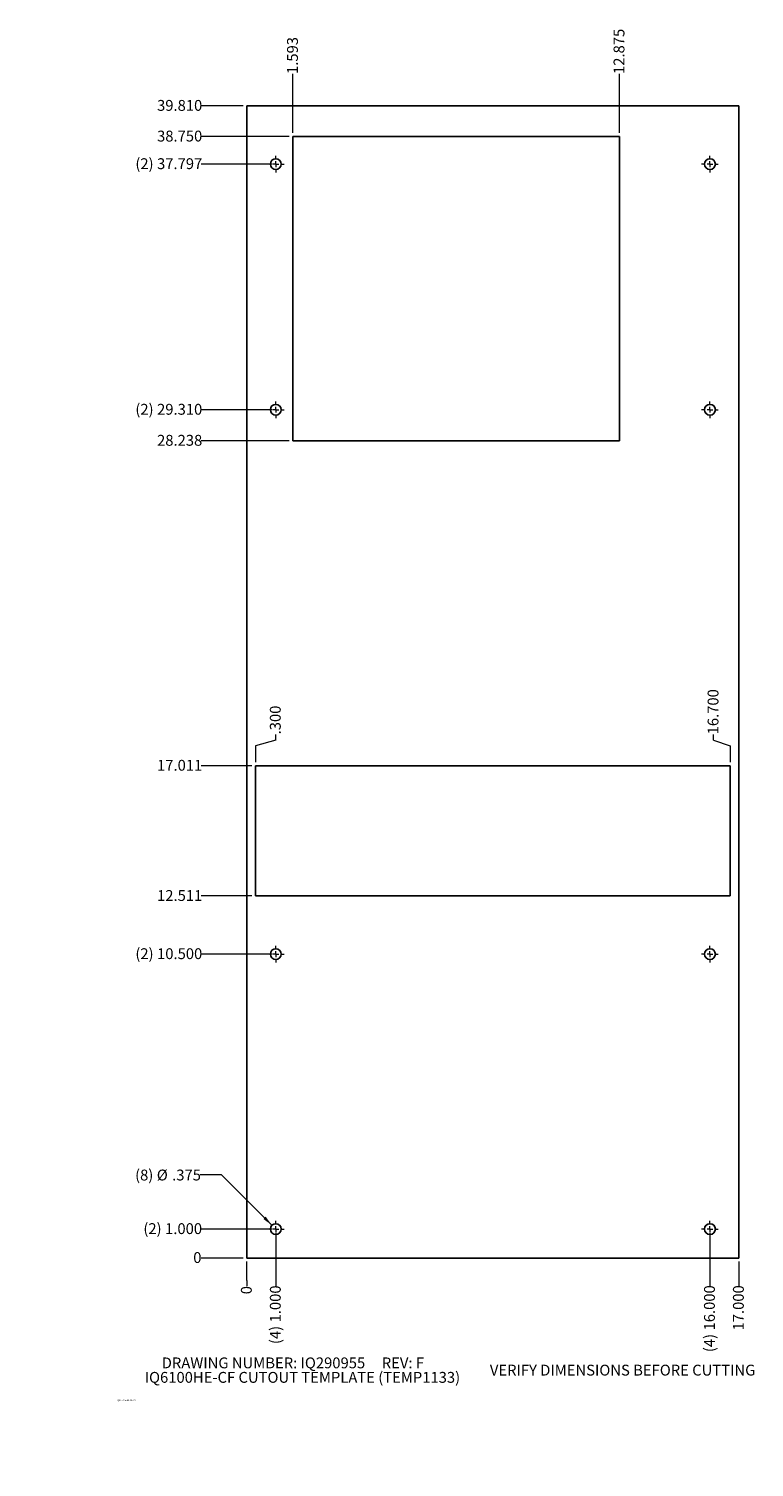
# Model space of a CAD drawing. Units: inches. Extents: x -2.7 to 22.4, y -2.1 to 47.6.
import ezdxf

# ---------------------------------------------------------------- set-up
doc = ezdxf.new("R2010")
doc.units = ezdxf.units.IN
doc.header["$MEASUREMENT"] = 0
doc.styles.add('SLDTEXTSTYLE0', font='TXT', dxfattribs={"width": 0.605})
doc.dimstyles.new('SLDDIMSTYLE0', dxfattribs={"dimtxt": 0.364014, "dimasz": 0.262899, "dimexe": 0, "dimexo": 0.0625, "dimgap": 0.091003, "dimtad": 0, "dimtih": 1, "dimtoh": 1, "dimdec": 0, "dimrnd": 1e-09, "dimdsep": 46, "dimtxsty": 'SLDTEXTSTYLE0', "dimblk1": 'NONE', "dimblk2": 'NONE', "dimsah": 1, "dimcen": 0.09, "dimadec": 0, "dimazin": 2, "dimtfac": 1, "dimtdec": 0, "dimtofl": 0, "dimtmove": 0, "dimatfit": 3, "dimldrblk": 'NONE', "dimfxl": 1, "dimfrac": 2, "dimtolj": 1, "dimtzin": 12, "dimarcsym": 0})
doc.dimstyles.new('SLDDIMSTYLE1', dxfattribs={"dimtxt": 0.364014, "dimasz": 0.262899, "dimexe": 0, "dimexo": 0.0625, "dimgap": 0.091003, "dimtad": 0, "dimtih": 1, "dimtoh": 1, "dimdec": 3, "dimrnd": 1e-09, "dimzin": 4, "dimdsep": 46, "dimtxsty": 'SLDTEXTSTYLE0', "dimblk1": 'NONE', "dimblk2": 'NONE', "dimsah": 1, "dimcen": 0.09, "dimadec": 0, "dimazin": 1, "dimtfac": 1, "dimtdec": 3, "dimtofl": 0, "dimtmove": 0, "dimatfit": 3, "dimldrblk": 'NONE', "dimfxl": 1, "dimfrac": 2, "dimtolj": 1, "dimtzin": 12, "dimarcsym": 0})
doc.dimstyles.new('SLDDIMSTYLE2', dxfattribs={"dimtxt": 0.364014, "dimasz": 0.262899, "dimexe": 0, "dimexo": 0.0625, "dimgap": 0.091003, "dimtad": 0, "dimtih": 1, "dimtoh": 1, "dimdec": 3, "dimrnd": 1e-09, "dimzin": 12, "dimdsep": 46, "dimtxsty": 'SLDTEXTSTYLE0', "dimblk1": 'NONE', "dimblk2": 'NONE', "dimsah": 1, "dimcen": 0.09, "dimadec": 0, "dimazin": 3, "dimtfac": 1, "dimtdec": 3, "dimtofl": 0, "dimtmove": 0, "dimatfit": 3, "dimldrblk": 'NONE', "dimfxl": 1, "dimfrac": 2, "dimtolj": 1, "dimtzin": 12, "dimarcsym": 0})
doc.dimstyles.new('SLDDIMSTYLE3', dxfattribs={"dimtxt": 0.364014, "dimasz": 0.262899, "dimexe": 0, "dimexo": 0.0625, "dimgap": 0.091003, "dimtad": 0, "dimtih": 1, "dimtoh": 1, "dimdec": 3, "dimrnd": 1e-09, "dimzin": 12, "dimdsep": 46, "dimtxsty": 'SLDTEXTSTYLE0', "dimblk1": 'NONE', "dimsah": 1, "dimcen": 0, "dimadec": 0, "dimazin": 3, "dimtfac": 1, "dimtdec": 3, "dimtmove": 0, "dimatfit": 3, "dimldrblk": 'NONE', "dimfxl": 1, "dimfrac": 2, "dimtolj": 1, "dimtzin": 12, "dimarcsym": 0})

# ---------------------------------------------------------------- blocks, each defined once
blk = doc.blocks.new('SW_NOTE_0')
at = {"color": 0, "linetype": 'Continuous', "lineweight": 0, "char_height": 0.375, "attachment_point": 2, "style": 'SLDTEXTSTYLE0'}
for s, insert in [('IQ6100HE-CF CUTOUT TEMPLATE (TEMP1133)', (5.129, -0.017)), ('DRAWING NUMBER: IQ290955     REV: F', (4.799, 0.483))]:
    blk.add_mtext(s, dxfattribs=dict(at, insert=insert))
blk = doc.blocks.new('_D')
at = {"color": 7, "linetype": 'Continuous', "lineweight": 0}
blk.add_line((4.696, 5.115), (3.246, 5.115), dxfattribs=at)
at = {"color": 7, "linetype": 'Continuous', "lineweight": 18, "insert": (2.969, 5.319), "char_height": 0.375, "attachment_point": 1, "style": 'SLDTEXTSTYLE0'}
blk.add_mtext('0', dxfattribs=at)
blk = doc.blocks.new('_None')
blk = doc.blocks.new('_D_1')
at = {"color": 7, "linetype": 'Continuous', "lineweight": 0}
blk.add_line((5.696, 6.115), (3.246, 6.115), dxfattribs=at)
at = {"color": 7, "linetype": 'Continuous', "lineweight": 18, "char_height": 0.375, "attachment_point": 1, "style": 'SLDTEXTSTYLE0'}
for s, insert in [('(2)', (1.246, 6.319)), ('1.000', (1.996, 6.319))]:
    blk.add_mtext(s, dxfattribs=dict(at, insert=insert))
blk = doc.blocks.new('_D_2')
at = {"color": 7, "linetype": 'Continuous', "lineweight": 0}
blk.add_line((5.696, 15.615), (3.246, 15.615), dxfattribs=at)
at = {"color": 7, "linetype": 'Continuous', "lineweight": 18, "char_height": 0.375, "attachment_point": 1, "style": 'SLDTEXTSTYLE0'}
for s, insert in [('(2)', (0.969, 15.819)), ('10.500', (1.719, 15.819))]:
    blk.add_mtext(s, dxfattribs=dict(at, insert=insert))
blk = doc.blocks.new('_D_3')
at = {"color": 7, "linetype": 'Continuous', "lineweight": 0}
blk.add_line((4.996, 17.625), (3.246, 17.625), dxfattribs=at)
at = {"color": 7, "linetype": 'Continuous', "lineweight": 18, "insert": (1.719, 17.829), "char_height": 0.375, "attachment_point": 1, "style": 'SLDTEXTSTYLE0'}
blk.add_mtext('12.511', dxfattribs=at)
blk = doc.blocks.new('_D_4')
at = {"color": 7, "linetype": 'Continuous', "lineweight": 0}
blk.add_line((4.996, 22.125), (3.246, 22.125), dxfattribs=at)
at = {"color": 7, "linetype": 'Continuous', "lineweight": 18, "insert": (1.719, 22.329), "char_height": 0.375, "attachment_point": 1, "style": 'SLDTEXTSTYLE0'}
blk.add_mtext('17.011', dxfattribs=at)
blk = doc.blocks.new('_D_5')
at = {"color": 7, "linetype": 'Continuous', "lineweight": 0}
blk.add_line((6.289, 33.353), (3.246, 33.353), dxfattribs=at)
at = {"color": 7, "linetype": 'Continuous', "lineweight": 18, "insert": (1.719, 33.557), "char_height": 0.375, "attachment_point": 1, "style": 'SLDTEXTSTYLE0'}
blk.add_mtext('28.238', dxfattribs=at)
blk = doc.blocks.new('_D_6')
at = {"color": 7, "linetype": 'Continuous', "lineweight": 0}
blk.add_line((5.696, 34.425), (3.246, 34.425), dxfattribs=at)
at = {"color": 7, "linetype": 'Continuous', "lineweight": 18, "char_height": 0.375, "attachment_point": 1, "style": 'SLDTEXTSTYLE0'}
for s, insert in [('(2)', (0.969, 34.629)), ('29.310', (1.719, 34.629))]:
    blk.add_mtext(s, dxfattribs=dict(at, insert=insert))
blk = doc.blocks.new('_D_7')
at = {"color": 7, "linetype": 'Continuous', "lineweight": 0}
blk.add_line((5.696, 42.912), (3.246, 42.912), dxfattribs=at)
at = {"color": 7, "linetype": 'Continuous', "lineweight": 18, "char_height": 0.375, "attachment_point": 1, "style": 'SLDTEXTSTYLE0'}
for s, insert in [('(2)', (0.969, 43.115)), ('37.797', (1.719, 43.115))]:
    blk.add_mtext(s, dxfattribs=dict(at, insert=insert))
blk = doc.blocks.new('_D_8')
at = {"color": 7, "linetype": 'Continuous', "lineweight": 0}
blk.add_line((4.696, 44.925), (3.246, 44.925), dxfattribs=at)
at = {"color": 7, "linetype": 'Continuous', "lineweight": 18, "insert": (1.719, 45.129), "char_height": 0.375, "attachment_point": 1, "style": 'SLDTEXTSTYLE0'}
blk.add_mtext('39.810', dxfattribs=at)
blk = doc.blocks.new('_D_9')
at = {"color": 7, "linetype": 'Continuous', "lineweight": 0}
blk.add_line((6.289, 43.865), (3.246, 43.865), dxfattribs=at)
at = {"color": 7, "linetype": 'Continuous', "lineweight": 18, "insert": (1.719, 44.069), "char_height": 0.375, "attachment_point": 1, "style": 'SLDTEXTSTYLE0'}
blk.add_mtext('38.750', dxfattribs=at)
blk = doc.blocks.new('_D_10')
at = {"color": 7, "linetype": 'Continuous', "lineweight": 0}
for p, q in [((4.821, 4.535), (4.821, 4.99)), ((4.821, 4.338), (4.821, 4.535)), ((4.821, 4.338), (4.821, 4.141))]:
    blk.add_line(p, q, dxfattribs=at)
at = {"color": 7, "linetype": 'Continuous', "lineweight": 18, "insert": (4.617, 3.863), "char_height": 0.375, "attachment_point": 1, "rotation": 90, "style": 'SLDTEXTSTYLE0'}
blk.add_mtext('0', dxfattribs=at)
blk = doc.blocks.new('_D_11')
at = {"color": 7, "linetype": 'Continuous', "lineweight": 0}
blk.add_line((5.821, 5.99), (5.821, 4.141), dxfattribs=at)
at = {"color": 7, "linetype": 'Continuous', "lineweight": 18, "char_height": 0.375, "attachment_point": 1, "rotation": 90, "style": 'SLDTEXTSTYLE0'}
for s, insert in [('1.000', (5.617, 2.891)), ('(4)', (5.617, 2.141))]:
    blk.add_mtext(s, dxfattribs=dict(at, insert=insert))
blk = doc.blocks.new('_D_12')
at = {"color": 7, "linetype": 'Continuous', "lineweight": 0}
blk.add_line((20.821, 5.99), (20.821, 4.141), dxfattribs=at)
at = {"color": 7, "linetype": 'Continuous', "lineweight": 18, "char_height": 0.375, "attachment_point": 1, "rotation": 90, "style": 'SLDTEXTSTYLE0'}
for s, insert in [('16.000', (20.617, 2.613)), ('(4)', (20.617, 1.863))]:
    blk.add_mtext(s, dxfattribs=dict(at, insert=insert))
blk = doc.blocks.new('_D_13')
at = {"color": 7, "linetype": 'Continuous', "lineweight": 0}
blk.add_line((21.821, 4.99), (21.821, 4.141), dxfattribs=at)
at = {"color": 7, "linetype": 'Continuous', "lineweight": 18, "insert": (21.617, 2.613), "char_height": 0.375, "attachment_point": 1, "rotation": 90, "style": 'SLDTEXTSTYLE0'}
blk.add_mtext('17.000', dxfattribs=at)
blk = doc.blocks.new('_D_14')
at = {"color": 7, "linetype": 'Continuous', "lineweight": 0}
for p, q in [((5.821, 23.012), (5.121, 22.815)), ((5.821, 23.012), (5.821, 23.209)), ((5.121, 22.815), (5.121, 22.25))]:
    blk.add_line(p, q, dxfattribs=at)
at = {"color": 7, "linetype": 'Continuous', "lineweight": 18, "insert": (5.617, 23.209), "char_height": 0.375, "attachment_point": 1, "rotation": 90, "style": 'SLDTEXTSTYLE0'}
blk.add_mtext('.300', dxfattribs=at)
blk = doc.blocks.new('_D_15')
at = {"color": 7, "linetype": 'Continuous', "lineweight": 0}
for p, q in [((20.946, 23.012), (20.946, 23.209)), ((20.946, 23.012), (21.521, 22.815)), ((21.521, 22.815), (21.521, 22.25))]:
    blk.add_line(p, q, dxfattribs=at)
at = {"color": 7, "linetype": 'Continuous', "lineweight": 18, "insert": (20.742, 23.209), "char_height": 0.375, "attachment_point": 1, "rotation": 90, "style": 'SLDTEXTSTYLE0'}
blk.add_mtext('16.700', dxfattribs=at)
blk = doc.blocks.new('_D_16')
at = {"color": 7, "linetype": 'Continuous', "lineweight": 0}
blk.add_line((6.414, 43.99), (6.414, 46.027), dxfattribs=at)
at = {"color": 7, "linetype": 'Continuous', "lineweight": 18, "insert": (6.21, 46.027), "char_height": 0.375, "attachment_point": 1, "rotation": 90, "style": 'SLDTEXTSTYLE0'}
blk.add_mtext('1.593', dxfattribs=at)
blk = doc.blocks.new('_D_17')
at = {"color": 7, "linetype": 'Continuous', "lineweight": 0}
blk.add_line((17.696, 43.99), (17.696, 46.027), dxfattribs=at)
at = {"color": 7, "linetype": 'Continuous', "lineweight": 18, "insert": (17.492, 46.027), "char_height": 0.375, "attachment_point": 1, "rotation": 90, "style": 'SLDTEXTSTYLE0'}
blk.add_mtext('12.875', dxfattribs=at)
blk = doc.blocks.new('_D_18')
at = {"color": 7, "linetype": 'Continuous', "lineweight": 0}
for p, q in [((3.946, 7.99), (3.213, 7.99)), ((5.689, 6.248), (3.946, 7.99))]:
    blk.add_line(p, q, dxfattribs=at)
at = {"color": 7, "linetype": 'Continuous', "lineweight": 18}
blk.add_solid([(5.689, 6.248), (5.471, 6.545), (5.392, 6.465)], dxfattribs=at)
at = {"color": 7, "linetype": 'Continuous', "lineweight": 18, "char_height": 0.375, "attachment_point": 1, "style": 'SLDTEXTSTYLE0'}
for s, insert in [('(8)', (0.96, 8.171)), ('%%c', (1.71, 8.171)), ('.375', (2.241, 8.171))]:
    blk.add_mtext(s, dxfattribs=dict(at, insert=insert))
blk = doc.blocks.new('SW_CENTERMARKSYMBOL_0')
at = {"color": 0, "linetype": 'Continuous', "lineweight": 18}
for p, q in [((-0.2, 0), (-0.2875, 0)), ((0, 0), (-0.1, 0)), ((0, 0.2), (0, 0.2875)), ((0, 0), (0, 0.1)), ((0, 0), (0, -0.1)), ((0, 0), (0.1, 0)), ((0.2, 0), (0.2875, 0)), ((0, -0.2), (0, -0.2875))]:
    blk.add_line(p, q, dxfattribs=at)
blk = doc.blocks.new('SW_CENTERMARKSYMBOL_1')
at = {"color": 0, "linetype": 'Continuous', "lineweight": 18}
for p, q in [((-0.2, 0), (-0.2875, 0)), ((0, 0), (-0.1, 0)), ((0, 0.2), (0, 0.2875)), ((0, 0), (0, 0.1)), ((0, 0), (0, -0.1)), ((0, 0), (0.1, 0)), ((0.2, 0), (0.2875, 0)), ((0, -0.2), (0, -0.2875))]:
    blk.add_line(p, q, dxfattribs=at)
blk = doc.blocks.new('SW_CENTERMARKSYMBOL_2')
at = {"color": 0, "linetype": 'Continuous', "lineweight": 18}
for p, q in [((-0.2, 0), (-0.2875, 0)), ((0, 0), (-0.1, 0)), ((0, 0.2), (0, 0.2875)), ((0, 0), (0, 0.1)), ((0, 0), (0, -0.1)), ((0, 0), (0.1, 0)), ((0.2, 0), (0.2875, 0)), ((0, -0.2), (0, -0.2875))]:
    blk.add_line(p, q, dxfattribs=at)
blk = doc.blocks.new('SW_CENTERMARKSYMBOL_3')
at = {"color": 0, "linetype": 'Continuous', "lineweight": 18}
for p, q in [((-0.2, 0), (-0.2875, 0)), ((0, 0), (-0.1, 0)), ((0, 0.2), (0, 0.2875)), ((0, 0), (0, 0.1)), ((0, 0), (0, -0.1)), ((0, 0), (0.1, 0)), ((0.2, 0), (0.2875, 0)), ((0, -0.2), (0, -0.2875))]:
    blk.add_line(p, q, dxfattribs=at)
blk = doc.blocks.new('SW_CENTERMARKSYMBOL_4')
at = {"color": 0, "linetype": 'Continuous', "lineweight": 18}
for p, q in [((-0.2, 0), (-0.2875, 0)), ((0, 0), (-0.1, 0)), ((0, 0.2), (0, 0.2875)), ((0, 0), (0, 0.1)), ((0, 0), (0, -0.1)), ((0, 0), (0.1, 0)), ((0.2, 0), (0.2875, 0)), ((0, -0.2), (0, -0.2875))]:
    blk.add_line(p, q, dxfattribs=at)
blk = doc.blocks.new('SW_CENTERMARKSYMBOL_5')
at = {"color": 0, "linetype": 'Continuous', "lineweight": 18}
for p, q in [((-0.2, 0), (-0.2875, 0)), ((0, 0), (-0.1, 0)), ((0, 0.2), (0, 0.2875)), ((0, 0), (0, 0.1)), ((0, 0), (0, -0.1)), ((0, 0), (0.1, 0)), ((0.2, 0), (0.2875, 0)), ((0, -0.2), (0, -0.2875))]:
    blk.add_line(p, q, dxfattribs=at)
blk = doc.blocks.new('SW_CENTERMARKSYMBOL_6')
at = {"color": 0, "linetype": 'Continuous', "lineweight": 18}
for p, q in [((-0.2, 0), (-0.2875, 0)), ((0, 0), (-0.1, 0)), ((0, 0.2), (0, 0.2875)), ((0, 0), (0, 0.1)), ((0, 0), (0, -0.1)), ((0, 0), (0.1, 0)), ((0.2, 0), (0.2875, 0)), ((0, -0.2), (0, -0.2875))]:
    blk.add_line(p, q, dxfattribs=at)
blk = doc.blocks.new('SW_CENTERMARKSYMBOL_7')
at = {"color": 0, "linetype": 'Continuous', "lineweight": 18}
for p, q in [((-0.2, 0), (-0.2875, 0)), ((0, 0), (-0.1, 0)), ((0, 0.2), (0, 0.2875)), ((0, 0), (0, 0.1)), ((0, 0), (0, -0.1)), ((0, 0), (0.1, 0)), ((0.2, 0), (0.2875, 0)), ((0, -0.2), (0, -0.2875))]:
    blk.add_line(p, q, dxfattribs=at)

msp = doc.modelspace()

# ---------------------------------------------------------------- linework, layer by layer
at = {"color": 7, "linetype": 'Continuous', "lineweight": 25}
for p, q in [((4.8212, 44.9249), (4.8212, 5.1149)), ((21.8212, 44.9249), (4.8212, 44.9249)), ((21.8212, 5.1149), (21.8212, 44.9249)), ((17.6962, 43.8649), (6.4142, 43.8649)), ((6.4142, 43.8649), (6.4142, 33.3529)), ((17.6962, 33.3529), (17.6962, 43.8649)), ((6.4142, 33.3529), (17.6962, 33.3529)), ((21.5212, 22.1254), (5.1212, 22.1254)), ((5.1212, 22.1254), (5.1212, 17.6254)), ((21.5212, 17.6254), (21.5212, 22.1254)), ((5.1212, 17.6254), (21.5212, 17.6254)), ((4.8212, 5.1149), (21.8212, 5.1149))]:
    msp.add_line(p, q, dxfattribs=at)
for centre in [(5.8212, 42.9116), (20.8212, 42.9116), (5.8212, 34.4249), (20.8212, 34.4249), (5.8212, 15.6149), (20.8212, 15.6149), (5.8212, 6.1149), (20.8212, 6.1149)]:
    msp.add_circle(centre, 0.1875, dxfattribs=at)

# ---------------------------------------------------------------- block references
at = {"color": 7, "linetype": 'Continuous', "lineweight": 0}
for name, p in [('SW_CENTERMARKSYMBOL_1', (5.8212, 42.9116)), ('SW_CENTERMARKSYMBOL_0', (20.8212, 42.9116)), ('SW_CENTERMARKSYMBOL_2', (5.8212, 34.4249)), ('SW_CENTERMARKSYMBOL_3', (20.8212, 34.4249)), ('SW_CENTERMARKSYMBOL_5', (5.8212, 15.6149)), ('SW_CENTERMARKSYMBOL_4', (20.8212, 15.6149)), ('SW_CENTERMARKSYMBOL_7', (5.8212, 6.1149)), ('SW_CENTERMARKSYMBOL_6', (20.8212, 6.1149)), ('SW_NOTE_0', (1.6123, 1.197))]:
    msp.add_blockref(name, p, dxfattribs=at)

# ---------------------------------------------------------------- texts
at = {"color": 7, "linetype": 'Continuous', "lineweight": 0, "attachment_point": 1, "style": 'SLDTEXTSTYLE0'}
for s, insert, char_height in [('VERIFY DIMENSIONS BEFORE CUTTING', (13.218, 1.4296), 0.375), ('QD-ENG-61  REV 0', (0.3369, 0.2388), 0.06)]:
    msp.add_mtext(s, dxfattribs=dict(at, insert=insert, char_height=char_height))

# ---------------------------------------------------------------- dimensions: what is measured, and where the dimension line sits
at = {"color": 7, "linetype": 'Continuous', "lineweight": 18}
for feature_location, offset, dtype, origin, dimstyle, picture, middle in [((6.4142, 37.0919, -0.0273), (0, 8.9354), 1, (4.8212, 5.1149, -0.0273), 'SLDDIMSTYLE2', '_D_16', (1.593, 41.5374)), ((17.6962, 33.3529, -0.0273), (0, 12.6744), 1, (4.8212, 5.1149, -0.0273), 'SLDDIMSTYLE2', '_D_17', (12.875, 41.6763)), ((4.8212, 44.9249, -0.0273), (-1.5748, 0), 0, (4.8212, 5.1149, -0.0273), 'SLDDIMSTYLE1', '_D_8', (-2.3387, 39.81)), ((8.9462, 43.8649, -0.0273), (-5.6998, 0), 0, (4.8212, 5.1149, -0.0273), 'SLDDIMSTYLE1', '_D_9', (-2.3387, 38.75)), ((6.4142, 33.3529, -0.0273), (-3.1678, 0), 0, (4.8212, 5.1149, -0.0273), 'SLDDIMSTYLE2', '_D_5', (-2.3387, 28.238)), ((21.5212, 22.1254, -0.0273), (-0.5755, 1.0835), 1, (4.8212, 5.1149, -0.0273), 'SLDDIMSTYLE1', '_D_15', (16.1245, 18.8579)), ((5.1212, 22.1254, -0.0273), (0.7, 1.0835), 1, (4.8212, 5.1149, -0.0273), 'SLDDIMSTYLE1', '_D_14', (1, 18.5801)), ((5.1211975898, 22.1254382111, -0.0273129921), (-1.8748031497, 0), 0, (4.8211975898, 5.1149382111, -0.0273129921), 'SLDDIMSTYLE2', '_D_4', (-2.3386919651, 17.0105)), ((5.1211975898, 17.6254382111, -0.0273129921), (-1.8748031497, 0), 0, (4.8211975898, 5.1149382111, -0.0273129921), 'SLDDIMSTYLE2', '_D_3', (-2.3386919651, 12.5105)), ((4.8211975898, 5.1149382111, -0.0273129921), (-1.5748031497, 0), 0, (4.8211975898, 5.1149382111, -0.0273129921), 'SLDDIMSTYLE0', '_D', (-1.7136920368, 0)), ((4.8211975898, 5.1149382111, -0.0273129921), (0, -0.9738494018), 1, (4.8211975898, 5.1149382111, -0.0273129921), 'SLDDIMSTYLE0', '_D_10', (0, -1.112738289)), ((21.8212, 5.1149, -0.0273), (0, -0.9738), 1, (4.8212, 5.1149, -0.0273), 'SLDDIMSTYLE1', '_D_13', (17, -1.7377))]:
    dim = msp.add_ordinate_dim(feature_location=feature_location, offset=offset, dtype=dtype, origin=origin, dimstyle=dimstyle, dxfattribs=at)
    dim.commit()
    dim.dimension.update_dxf_attribs({"geometry": picture, "text_midpoint": middle})
for feature_location, offset, dtype, text, dimstyle, picture, middle in [((5.8212, 42.9116, -0.0273), (-2.5748, 0), 0, '(2) <>', 'SLDDIMSTYLE2', '_D_7', (-2.7137, 37.7967)), ((5.8212, 34.4249, -0.0273), (-2.5748, 0), 0, '(2) <>', 'SLDDIMSTYLE1', '_D_6', (-2.7137, 29.31)), ((5.8212, 15.6149, -0.0273), (-2.5748, 0), 0, '(2) <>', 'SLDDIMSTYLE1', '_D_2', (-2.7137, 10.5)), ((5.8212, 6.1149, -0.0273), (-2.5748, 0), 0, '(2) <>', 'SLDDIMSTYLE1', '_D_1', (-2.5748, 1)), ((5.8212, 6.1149, -0.0273), (0, -1.9738), 1, '(4) <>', 'SLDDIMSTYLE1', '_D_11', (1, -1.9738)), ((20.8212, 6.1149, -0.0273), (0, -1.9738), 1, '(4) <>', 'SLDDIMSTYLE1', '_D_12', (16, -2.1127))]:
    dim = msp.add_ordinate_dim(feature_location=feature_location, offset=offset, dtype=dtype, origin=(4.8212, 5.1149, -0.0273), text=text, dimstyle=dimstyle, dxfattribs=at)
    dim.commit()
    dim.dimension.update_dxf_attribs({"geometry": picture, "text_midpoint": middle})
dim = msp.add_diameter_dim_2p(p1=(5.9538, 5.9824), p2=(5.6886, 6.2475), text='(8) <>', dimstyle='SLDDIMSTYLE3', dxfattribs=at)
dim.commit()
dim.dimension.update_dxf_attribs({"geometry": '_D_18', "text_midpoint": (2.0866, 7.9902), "dimtype": 163})

doc.saveas('drawing.dxf')
